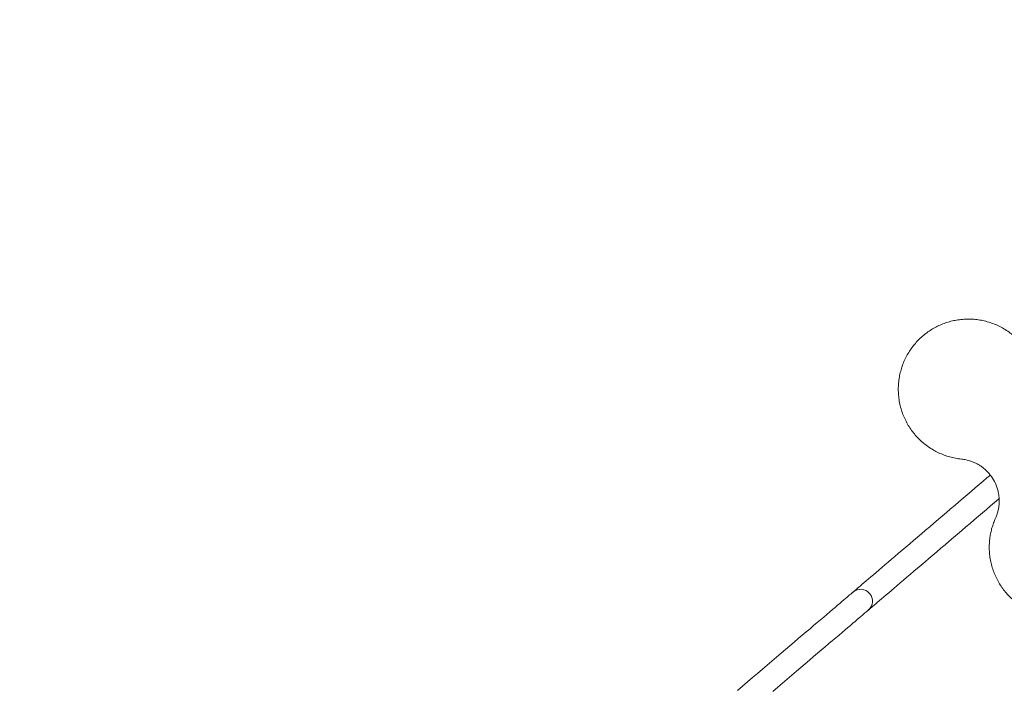
# Model space of a CAD drawing. Units: millimetres. Extents: x 13 to 205, y 5 to 297.
# Drawn here: x 60 to 106, y 189 to 221 of the extents above; entities that cross this region are included whole.
import ezdxf

# ---------------------------------------------------------------- set-up
doc = ezdxf.new("R2010")
doc.units = ezdxf.units.MM
doc.linetypes.add('HIDDEN', pattern=[1.905, 1.27, -0.635])
doc.layers.add('10', color=7, linetype='Continuous', lineweight=15)
doc.layers.add('14', color=7, linetype='HIDDEN')
doc.styles.add('SLDTEXTSTYLE3', font='TXT', dxfattribs={"width": 0.605})
doc.dimstyles.new('SLDDIMSTYLE0', dxfattribs={"dimtxt": 4.622974, "dimasz": 6, "dimexe": 0, "dimexo": 0.0625, "dimgap": 1.155743, "dimtad": 1, "dimlfac": 30, "dimrnd": 1e-09, "dimzin": 12, "dimdsep": 46, "dimtxsty": 'SLDTEXTSTYLE3', "dimsah": 1, "dimcen": 0.09, "dimadec": 0, "dimazin": 0, "dimtfac": 1, "dimtofl": 0, "dimtmove": 0, "dimatfit": 3, "dimfxl": 1, "dimtolj": 1, "dimtzin": 12, "dimarcsym": 0})

# ---------------------------------------------------------------- blocks, each defined once
blk = doc.blocks.new('*D6')
at = {"layer": '10'}
for p, q in [((27.359, 178.97), (27.359, 265.309)), ((190.693, 178.97), (190.693, 265.309)), ((27.359, 264.309), (190.693, 264.309))]:
    blk.add_line(p, q, dxfattribs=at)
for points in [[(27.359, 264.309), (33.359, 263.409), (33.359, 265.209)], [(190.693, 264.309), (184.693, 265.209), (184.693, 263.409)]]:
    blk.add_solid(points, dxfattribs=at)
at = {"layer": '10', "char_height": 4.7625, "attachment_point": 1, "style": 'SLDTEXTSTYLE3'}
for s, insert in [('%%c', (99.498, 270.449)), ('4900', (106.241, 270.449))]:
    blk.add_mtext(s, dxfattribs=dict(at, insert=insert))

msp = doc.modelspace()

# ---------------------------------------------------------------- linework, layer by layer
at = {"color": 7, "linetype": 'Continuous', "lineweight": 15, "flags": 128}
for points in [[(105.76399, 198.89449), (105.60324, 198.75766), (105.42174, 198.60318), (105.23673, 198.4457), (105.04857, 198.28555), (104.85765, 198.12304), (104.66435, 197.95851), (104.46905, 197.79228), (104.27217, 197.6247), (104.07408, 197.45609), (103.87518, 197.2868), (103.67589, 197.11717), (103.4766, 196.94753), (103.2777, 196.77824), (103.07961, 196.60963), (102.88273, 196.44205), (102.68743, 196.27582), (102.49413, 196.11129), (102.30321, 195.94878), (102.11505, 195.78863), (101.93004, 195.63115), (101.74854, 195.47667), (101.57093, 195.32549), (101.39755, 195.17791), (101.22876, 195.03424), (101.0649, 194.89477), (100.9063, 194.75977), (100.75327, 194.62952), (100.60613, 194.50428), (100.46517, 194.3843), (100.33068, 194.26983), (100.20293, 194.16109), (100.08217, 194.0583), (99.96865, 193.96167), (99.86259, 193.8714), (99.76421, 193.78767), (99.67371, 193.71064), (99.59127, 193.64046), (99.51706, 193.5773), (99.45122, 193.52126), (99.39389, 193.47246), (99.34518, 193.431), (99.30519, 193.39696), (99.27401, 193.37042), (99.25169, 193.35142), (99.23828, 193.34001), (99.23381, 193.3362)], [(99.96191, 192.48078), (99.96639, 192.48459), (99.97979, 192.49601), (100.00211, 192.515), (100.0333, 192.54155), (100.07329, 192.57558), (100.12199, 192.61704), (100.17932, 192.66584), (100.24516, 192.72188), (100.31938, 192.78505), (100.40182, 192.85522), (100.49232, 192.93225), (100.59069, 193.01598), (100.69675, 193.10626), (100.81027, 193.20288), (100.93104, 193.30567), (101.05879, 193.41441), (101.19328, 193.52889), (101.33424, 193.64886), (101.48138, 193.77411), (101.6344, 193.90436), (101.793, 194.03935), (101.95686, 194.17883), (102.12566, 194.32249), (102.29903, 194.47007), (102.47665, 194.62125), (102.65814, 194.77573), (102.84316, 194.93321), (103.03132, 195.09336), (103.22224, 195.25587), (103.41554, 195.4204), (103.61083, 195.58663), (103.80772, 195.75422), (104.00581, 195.92282), (104.2047, 196.09211), (104.404, 196.26175), (104.60329, 196.43138), (104.80218, 196.60067), (105.00027, 196.76928), (105.19716, 196.93686), (105.39245, 197.10309), (105.58575, 197.26762), (105.77668, 197.43013), (105.96483, 197.59028), (106.14984, 197.74776), (106.18218, 197.77528)], [(99.23381, 193.3362), (99.22936, 193.33242), (99.21602, 193.32106), (99.19381, 193.30216), (99.16276, 193.27573), (99.1229, 193.2418), (99.07428, 193.20042), (99.01698, 193.15164), (98.95105, 193.09553), (98.87659, 193.03215), (98.79369, 192.96159), (98.70245, 192.88393), (98.603, 192.79928), (98.49546, 192.70774), (98.37996, 192.60943), (98.25665, 192.50447), (98.12569, 192.39301), (97.98725, 192.27517), (97.8415, 192.15112), (97.68864, 192.021), (97.52884, 191.88499), (97.36232, 191.74325), (97.18929, 191.59597), (97.00997, 191.44334), (96.82459, 191.28555), (96.63339, 191.1228), (96.4366, 190.95531), (96.23448, 190.78327), (96.02729, 190.60691), (95.81529, 190.42647), (95.59875, 190.24215), (95.37795, 190.05421), (95.15316, 189.86288), (94.92468, 189.66841), (94.6928, 189.47103), (94.45781, 189.27102), (94.22, 189.06861), (93.97969, 188.86406), (93.73719, 188.65765)], [(95.4209, 188.61562), (95.65279, 188.81299), (95.88127, 189.00746), (96.10605, 189.19879), (96.32686, 189.38673), (96.5434, 189.57105), (96.75539, 189.7515), (96.96259, 189.92785), (97.16471, 190.09989), (97.36149, 190.26739), (97.5527, 190.43013), (97.73808, 190.58792), (97.9174, 190.74056), (98.09043, 190.88783), (98.25695, 191.02957), (98.41674, 191.16558), (98.56961, 191.2957), (98.71536, 191.41975), (98.8538, 191.53759), (98.98475, 191.64906), (99.10806, 191.75401), (99.22356, 191.85232), (99.33111, 191.94386), (99.43056, 192.02851), (99.5218, 192.10617), (99.6047, 192.17673), (99.67916, 192.24011), (99.74508, 192.29622), (99.80239, 192.345), (99.851, 192.38638), (99.89086, 192.42031), (99.92192, 192.44674), (99.94413, 192.46565), (99.95747, 192.477), (99.96191, 192.48078)]]:
    msp.add_lwpolyline(points, dxfattribs=at)
at = {"color": 7, "linetype": 'Continuous', "lineweight": 15}
for centre, radius, start, end in [((104.18493, 197.66706), 2.00001, 19.293714, 40.614582), ((99.59786, 192.90849), 0.56167, 40.4034, 130.4034), ((99.59786, 192.90849), 0.56167, 310.4034, 40.4034)]:
    msp.add_arc(centre, radius, start, end, dxfattribs=at)
for points, knots in [([(104.38579, 199.65695), (104.29352, 199.66854), (104.10897, 199.69171), (103.83499, 199.75603), (103.56503, 199.84241), (103.30428, 199.95159), (103.05681, 200.08065), (102.82153, 200.22918), (102.59774, 200.39833), (102.38736, 200.58722), (102.19397, 200.79314), (102.01695, 201.01663), (101.85828, 201.25696), (101.72044, 201.51117), (101.60577, 201.77504), (101.5135, 202.04921), (101.44478, 202.33377), (101.40159, 202.62196), (101.38392, 202.90851), (101.39039, 203.19417), (101.42194, 203.48166), (101.47778, 203.76229), (101.55562, 204.0312), (101.65385, 204.28957), (101.77461, 204.54144), (101.91481, 204.78009), (102.0711, 205.00191), (102.24255, 205.20835), (102.43176, 205.40181), (102.63587, 205.57907), (102.85138, 205.73756), (103.07835, 205.8783), (103.31762, 206.00115), (103.56789, 206.10504), (103.82545, 206.18809), (104.09095, 206.25059), (104.36271, 206.29132), (104.63985, 206.30967), (104.91815, 206.30476), (105.1984, 206.2764), (105.47776, 206.2238), (105.75358, 206.14698), (106.02132, 206.04686), (106.28184, 205.92329), (106.5334, 205.77583), (106.75743, 205.6165), (106.953, 205.45255), (107.12332, 205.28762), (107.28375, 205.11015), (107.38022, 204.98156), (107.42845, 204.91726)], [0, 0, 0, 0, 0.02089671, 0.04179391, 0.06330602, 0.08481819, 0.10563612, 0.12645411, 0.14785304, 0.16925229, 0.19062, 0.21198801, 0.23397788, 0.25596772, 0.27755181, 0.29913553, 0.32138184, 0.34362776, 0.36478297, 0.38593789, 0.40775168, 0.42956512, 0.44992254, 0.47027981, 0.49124603, 0.51221226, 0.53199088, 0.55176959, 0.57210309, 0.59243696, 0.61223588, 0.63203517, 0.65236764, 0.67270024, 0.69306484, 0.71342967, 0.73434646, 0.75526334, 0.77637634, 0.79748951, 0.8192017, 0.840914, 0.86248313, 0.88405201, 0.90626973, 0.92848714, 0.94618183, 0.96387628, 0.98193818, 1, 1, 1, 1]), ([(105.70314, 198.969), (105.65944, 199.01714), (105.57161, 199.11391), (105.43021, 199.23536), (105.2872, 199.33868), (105.14334, 199.42515), (104.99139, 199.49994), (104.81434, 199.56874), (104.61214, 199.62655), (104.4616, 199.64677), (104.38579, 199.65695)], [0, 0, 0, 0, 0.1274953, 0.25623329, 0.36488381, 0.47353299, 0.58553234, 0.69753102, 0.84767489, 1, 1, 1, 1]), ([(106.00734, 196.84315), (106.02828, 196.89249), (106.07016, 196.99118), (106.11845, 197.14747), (106.15502, 197.30906), (106.17784, 197.47353), (106.18689, 197.63778), (106.1827, 197.8022), (106.16443, 197.9673), (106.13089, 198.14443), (106.09328, 198.2628), (106.0726, 198.32788)], [0, 0, 0, 0, 0.10686477, 0.21372705, 0.32382096, 0.43391545, 0.54041375, 0.6469141, 0.75652622, 0.86614031, 1, 1, 1, 1]), ([(112.08423, 196.83828), (112.12034, 196.75258), (112.19254, 196.58116), (112.27383, 196.31173), (112.33401, 196.03475), (112.36982, 195.75435), (112.38179, 195.4755), (112.3708, 195.19748), (112.33621, 194.9191), (112.27781, 194.64246), (112.19618, 194.37201), (112.09114, 194.10697), (111.96235, 193.84939), (111.81111, 193.60291), (111.63992, 193.37166), (111.44862, 193.15468), (111.23655, 192.95288), (111.00856, 192.77138), (110.76923, 192.61281), (110.51862, 192.47558), (110.25386, 192.35916), (109.98291, 192.2672), (109.71111, 192.20016), (109.43824, 192.15604), (109.15973, 192.13469), (108.88295, 192.13678), (108.61271, 192.16122), (108.3482, 192.20648), (108.08606, 192.27361), (107.83049, 192.36174), (107.58548, 192.46914), (107.35011, 192.59533), (107.12408, 192.74112), (106.90897, 192.90591), (106.70827, 193.08745), (106.52139, 193.28612), (106.35024, 193.50111), (106.19579, 193.73195), (106.06088, 193.97541), (105.94532, 194.2323), (105.85119, 194.50053), (105.77981, 194.77781), (105.73264, 195.05974), (105.7094, 195.34714), (105.71133, 195.63872), (105.7373, 195.91241), (105.7815, 196.16375), (105.83916, 196.39372), (105.91264, 196.62139), (105.97577, 196.76923), (106.00734, 196.84315)], [0, 0, 0, 0, 0.02089678, 0.04179382, 0.06330586, 0.08481822, 0.10563604, 0.12645407, 0.14785301, 0.16925214, 0.19062001, 0.21198797, 0.2339779, 0.25596768, 0.27755176, 0.29913555, 0.32138187, 0.34362771, 0.36478296, 0.38593787, 0.40775171, 0.42956515, 0.44992248, 0.47027986, 0.49124605, 0.51221218, 0.53199094, 0.55176966, 0.57210309, 0.59243699, 0.61223577, 0.63203508, 0.65236754, 0.67270048, 0.69306492, 0.71342967, 0.7343465, 0.75526338, 0.77637639, 0.79748952, 0.81920191, 0.8409142, 0.86248321, 0.88405203, 0.90626975, 0.9284872, 0.94618193, 0.96387647, 0.98193837, 1, 1, 1, 1])]:
    msp.add_open_spline(points, degree=3, knots=knots, dxfattribs=at)
at = {"layer": '14', "linetype": 'HIDDEN'}
msp.add_circle((109.02584, 177.96998), 81.66667, dxfattribs=at)

# ---------------------------------------------------------------- dimensions: what is measured, and where the dimension line sits
at = {"layer": '10'}
dim = msp.add_linear_dim(base=(190.69251, 264.30943), p1=(27.35917, 177.96998), p2=(190.69251, 177.96998), text='%%c<>', dimstyle='SLDDIMSTYLE0', dxfattribs=at)
dim.commit()
dim.dimension.update_dxf_attribs({"geometry": '*D6', "text_midpoint": (109.92511, 264.30943), "dimtype": 160})

doc.saveas('drawing.dxf')
